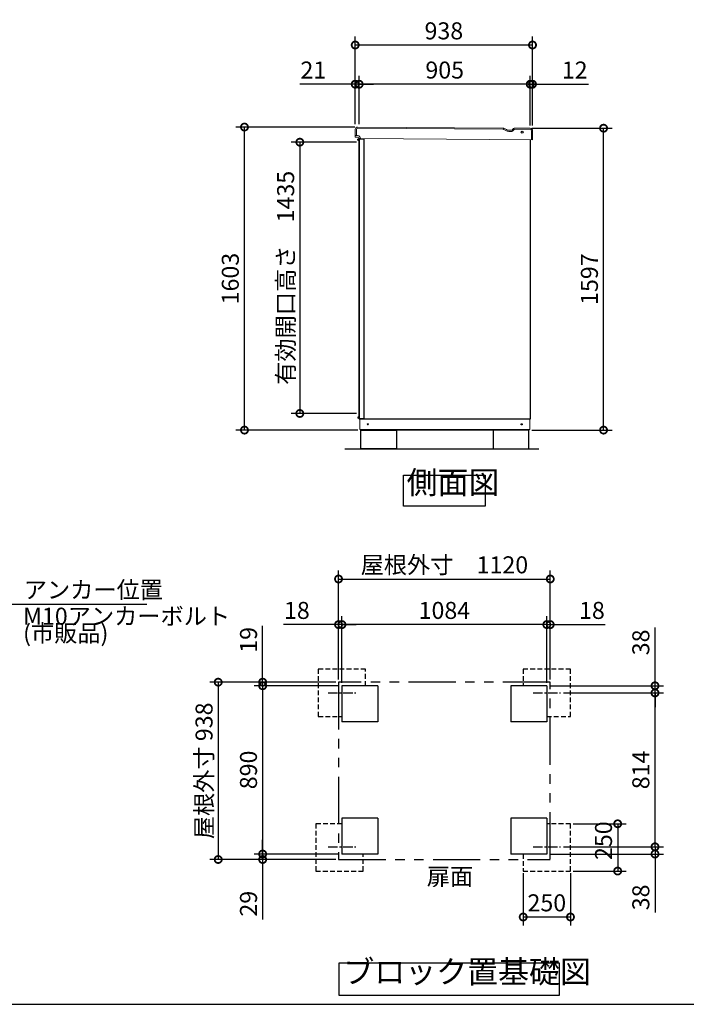
# Model space of a CAD drawing. Extents: x -9308 to 2759, y -17528 to -9034.
# Drawn here: x -5277 to -1750, y -17364 to -12155 of the extents above; entities that cross this region are included whole.
import ezdxf

# ---------------------------------------------------------------- set-up
doc = ezdxf.new("R2010")
doc.units = 0
doc.header["$LTSCALE"] = 20
doc.header["$PDMODE"] = 3
doc.header["$PDSIZE"] = 2
for name, pattern in [('CENTER', [2, 1.25, -0.25, 0.25, -0.25]), ('HIDDEN', [0.375, 0.25, -0.125]), ('PHANTOM', [2.5, 1.25, -0.25, 0.25, -0.25, 0.25, -0.25])]:
    doc.linetypes.add(name, pattern=pattern)
doc.layers.get('0').update_dxf_attribs({"linetype": 'CONTINUOUS'})
doc.layers.get('DEFPOINTS').update_dxf_attribs({"linetype": 'CONTINUOUS'})
for name, color, linetype in [('センター', 3, 'CENTER'), ('仕様書枠', 230, 'CONTINUOUS'), ('寸法', 4, 'CONTINUOUS'), ('想像線', 6, 'PHANTOM'), ('点線', 2, 'HIDDEN'), ('細線', 5, 'CONTINUOUS'), ('部品', 7, 'CONTINUOUS'), ('部品1', 7, 'CONTINUOUS'), ('Ｇ．Ｌ', 30, 'CONTINUOUS')]:
    doc.layers.add(name, color=color, linetype=linetype)
doc.styles.add('STYLE1', font='isocp.shx', dxfattribs={"bigfont": 'bigfont.shx'})
doc.dimstyles.new('INABA_S30G', dxfattribs={"dimscale": 30, "dimtxt": 3, "dimasz": 2.5, "dimexe": 1.5, "dimexo": 0.5, "dimgap": 1, "dimtad": 3, "dimdec": 1, "dimdsep": 46, "dimtxsty": 'STYLE1', "dimblk1": 'DOTSMALL', "dimblk2": 'DOTSMALL', "dimsah": 1, "dimcen": 0, "dimclrt": 7, "dimadec": 0, "dimazin": 0, "dimtfac": 1, "dimtdec": 4, "dimtix": 1, "dimtmove": 0, "dimatfit": 3, "dimldrblk": 'DOTSMALL', "dimfxl": 1, "dimtolj": 1, "dimtzin": 0, "dimarcsym": 0})

# ---------------------------------------------------------------- blocks, each defined once
blk = doc.blocks.new('_DOTSMALL')
at = {"color": 0, "linetype": 'ByBlock', "ltscale": 50, "const_width": 0.5}
blk.add_lwpolyline([(-0.0625, 0, 1), (0.0625, 0, 1)], format="xyb", close=True, dxfattribs=at)
blk = doc.blocks.new('*D51')
at = {"layer": 'DEFPOINTS', "color": 0, "ltscale": 50}
for p in [(-3571.6, -15354.8), (-3571.6, -15678.5), (-2487.6, -15678.5)]:
    blk.add_point(p, dxfattribs=at)
at = {"layer": '寸法', "color": 0, "lineweight": -2, "ltscale": 50}
for p, q in [((-3571.6, -15663.5), (-3571.6, -15309.8)), ((-2487.6, -15663.5), (-2487.6, -15309.8)), ((-2487.6, -15354.8), (-3571.6, -15354.8))]:
    blk.add_line(p, q, dxfattribs=at)
at = {"layer": '寸法', "color": 0, "lineweight": -2, "ltscale": 50, "xscale": 75, "yscale": 75, "zscale": 75, "rotation": 180}
blk.add_blockref('_DOTSMALL', (-3571.6, -15354.8), dxfattribs=at)
at = {"layer": '寸法', "color": 0, "lineweight": -2, "ltscale": 50, "xscale": 75, "yscale": 75, "zscale": 75}
blk.add_blockref('_DOTSMALL', (-2487.6, -15354.8), dxfattribs=at)
at = {"layer": '寸法', "color": 7, "ltscale": 50, "insert": (-3029.6, -15279.8), "char_height": 90, "attachment_point": 5, "style": 'STYLE1'}
blk.add_mtext('\\A1;1084', dxfattribs=at)
blk = doc.blocks.new('*D52')
at = {"layer": 'DEFPOINTS', "color": 0, "ltscale": 50}
for p in [(-2469.6, -15113.7), (-3589.6, -15659.5), (-2469.6, -15659.5)]:
    blk.add_point(p, dxfattribs=at)
at = {"layer": '寸法', "color": 0, "lineweight": -2, "ltscale": 50}
for p, q in [((-3589.6, -15644.5), (-3589.6, -15068.7)), ((-2469.6, -15644.5), (-2469.6, -15068.7)), ((-3589.6, -15113.7), (-2469.6, -15113.7))]:
    blk.add_line(p, q, dxfattribs=at)
at = {"layer": '寸法', "color": 0, "lineweight": -2, "ltscale": 50, "xscale": 75, "yscale": 75, "zscale": 75, "rotation": 180}
blk.add_blockref('_DOTSMALL', (-3589.6, -15113.7), dxfattribs=at)
at = {"layer": '寸法', "color": 0, "lineweight": -2, "ltscale": 50, "xscale": 75, "yscale": 75, "zscale": 75}
blk.add_blockref('_DOTSMALL', (-2469.6, -15113.7), dxfattribs=at)
at = {"layer": '寸法', "color": 7, "ltscale": 50, "insert": (-3029.6, -15038.7), "char_height": 90, "attachment_point": 5, "style": 'STYLE1'}
blk.add_mtext('\\A1;屋根外寸\u30001120', dxfattribs=at)
blk = doc.blocks.new('*D53')
at = {"layer": 'DEFPOINTS', "color": 0, "ltscale": 50}
for p in [(-3589.6, -15659.5), (-4226.2, -16597.5), (-3589.6, -16597.5)]:
    blk.add_point(p, dxfattribs=at)
at = {"layer": '寸法', "color": 0, "lineweight": -2, "ltscale": 50}
for p, q in [((-3604.6, -15659.5), (-4271.2, -15659.5)), ((-4226.2, -15659.5), (-4226.2, -16597.5)), ((-3604.6, -16597.5), (-4271.2, -16597.5))]:
    blk.add_line(p, q, dxfattribs=at)
at = {"layer": '寸法', "color": 0, "lineweight": -2, "ltscale": 50, "xscale": 75, "yscale": 75, "zscale": 75}
for p, rotation in [((-4226.2, -15659.5), 90), ((-4226.2, -16597.5), 270)]:
    blk.add_blockref('_DOTSMALL', p, dxfattribs=dict(at, rotation=rotation))
at = {"layer": '寸法', "color": 7, "ltscale": 50, "insert": (-4301.2, -16128.5), "char_height": 90, "attachment_point": 5, "rotation": 90, "style": 'STYLE1'}
blk.add_mtext('\\A1;屋根外寸 938', dxfattribs=at)
blk = doc.blocks.new('*D54')
at = {"layer": 'DEFPOINTS', "color": 0, "ltscale": 50}
for p in [(-3571.6, -15678.5), (-3991.1, -16568.5), (-3571.6, -16568.5)]:
    blk.add_point(p, dxfattribs=at)
at = {"layer": '寸法', "color": 0, "lineweight": -2, "ltscale": 50}
for p, q in [((-3586.6, -15678.5), (-4036.1, -15678.5)), ((-3991.1, -15678.5), (-3991.1, -16568.5)), ((-3586.6, -16568.5), (-4036.1, -16568.5))]:
    blk.add_line(p, q, dxfattribs=at)
at = {"layer": '寸法', "color": 0, "lineweight": -2, "ltscale": 50, "xscale": 75, "yscale": 75, "zscale": 75}
for p, rotation in [((-3991.1, -15678.5), 90), ((-3991.1, -16568.5), 270)]:
    blk.add_blockref('_DOTSMALL', p, dxfattribs=dict(at, rotation=rotation))
at = {"layer": '寸法', "color": 7, "ltscale": 50, "insert": (-4066.1, -16123.5), "char_height": 90, "attachment_point": 5, "rotation": 90, "style": 'STYLE1'}
blk.add_mtext('\\A1;890', dxfattribs=at)
blk = doc.blocks.new('*D55')
at = {"layer": 'DEFPOINTS', "color": 0, "ltscale": 50}
for p in [(-3991.1, -16568.5), (-3589.6, -16597.5), (-3571.6, -16568.5)]:
    blk.add_point(p, dxfattribs=at)
at = {"layer": '寸法', "color": 0, "lineweight": -2, "ltscale": 50}
for p, q in [((-3991.1, -16568.5), (-3991.1, -16493.5)), ((-3586.6, -16568.5), (-4036.1, -16568.5)), ((-3604.6, -16597.5), (-4036.1, -16597.5)), ((-3991.1, -16568.5), (-3991.1, -16597.5)), ((-3991.1, -16597.5), (-3991.1, -16915.2))]:
    blk.add_line(p, q, dxfattribs=at)
at = {"layer": '寸法', "color": 0, "lineweight": -2, "ltscale": 50, "xscale": 75, "yscale": 75, "zscale": 75}
for p, rotation in [((-3991.1, -16568.5), 270), ((-3991.1, -16597.5), 90)]:
    blk.add_blockref('_DOTSMALL', p, dxfattribs=dict(at, rotation=rotation))
at = {"layer": '寸法', "color": 7, "ltscale": 50, "insert": (-4066.1, -16831.3), "char_height": 90, "attachment_point": 5, "rotation": 90, "style": 'STYLE1'}
blk.add_mtext('\\A1;29', dxfattribs=at)
blk = doc.blocks.new('*D56')
at = {"layer": 'DEFPOINTS', "color": 0, "ltscale": 50}
for p in [(-3589.6, -15659.5), (-3991.1, -15678.5), (-3571.6, -15678.5)]:
    blk.add_point(p, dxfattribs=at)
at = {"layer": '寸法', "color": 0, "lineweight": -2, "ltscale": 50}
for p, q in [((-3991.1, -15659.5), (-3991.1, -15362)), ((-3604.6, -15659.5), (-4036.1, -15659.5)), ((-3991.1, -15678.5), (-3991.1, -15659.5)), ((-3586.6, -15678.5), (-4036.1, -15678.5)), ((-3991.1, -15678.5), (-3991.1, -15753.5))]:
    blk.add_line(p, q, dxfattribs=at)
at = {"layer": '寸法', "color": 0, "lineweight": -2, "ltscale": 50, "xscale": 75, "yscale": 75, "zscale": 75}
for p, rotation in [((-3991.1, -15659.5), 270), ((-3991.1, -15678.5), 90)]:
    blk.add_blockref('_DOTSMALL', p, dxfattribs=dict(at, rotation=rotation))
at = {"layer": '寸法', "color": 7, "ltscale": 50, "insert": (-4066.1, -15435.7), "char_height": 90, "attachment_point": 5, "rotation": 90, "style": 'STYLE1'}
blk.add_mtext('\\A1;19', dxfattribs=at)
blk = doc.blocks.new('*D57')
at = {"layer": 'DEFPOINTS', "color": 0, "ltscale": 50}
for p in [(-3589.6, -15354.8), (-3589.6, -15659.5), (-3571.6, -15678.5)]:
    blk.add_point(p, dxfattribs=at)
at = {"layer": '寸法', "color": 0, "lineweight": -2, "ltscale": 50}
for p, q in [((-3589.6, -15644.5), (-3589.6, -15309.8)), ((-3571.6, -15663.5), (-3571.6, -15309.8)), ((-3589.6, -15354.8), (-3880.6, -15354.8)), ((-3571.6, -15354.8), (-3589.6, -15354.8)), ((-3571.6, -15354.8), (-3496.6, -15354.8))]:
    blk.add_line(p, q, dxfattribs=at)
at = {"layer": '寸法', "color": 0, "lineweight": -2, "ltscale": 50, "xscale": 75, "yscale": 75, "zscale": 75}
blk.add_blockref('_DOTSMALL', (-3589.6, -15354.8), dxfattribs=at)
at = {"layer": '寸法', "color": 0, "lineweight": -2, "ltscale": 50, "xscale": 75, "yscale": 75, "zscale": 75, "rotation": 180}
blk.add_blockref('_DOTSMALL', (-3571.6, -15354.8), dxfattribs=at)
at = {"layer": '寸法', "color": 7, "ltscale": 50, "insert": (-3810.1, -15279.8), "char_height": 90, "attachment_point": 5, "style": 'STYLE1'}
blk.add_mtext('\\A1;18', dxfattribs=at)
blk = doc.blocks.new('*D58')
at = {"layer": 'DEFPOINTS', "color": 0, "ltscale": 50}
for p in [(-2414.7, -15716.5), (-1915.3, -15716.5), (-2414.7, -16530.5)]:
    blk.add_point(p, dxfattribs=at)
at = {"layer": '寸法', "color": 0, "lineweight": -2, "ltscale": 50}
for p, q in [((-2399.7, -15716.5), (-1870.3, -15716.5)), ((-1915.3, -16530.5), (-1915.3, -15716.5)), ((-2399.7, -16530.5), (-1870.3, -16530.5))]:
    blk.add_line(p, q, dxfattribs=at)
at = {"layer": '寸法', "color": 0, "lineweight": -2, "ltscale": 50, "xscale": 75, "yscale": 75, "zscale": 75}
for p, rotation in [((-1915.3, -15716.5), 90), ((-1915.3, -16530.5), 270)]:
    blk.add_blockref('_DOTSMALL', p, dxfattribs=dict(at, rotation=rotation))
at = {"layer": '寸法', "color": 7, "ltscale": 50, "insert": (-1990.3, -16123.5), "char_height": 90, "attachment_point": 5, "rotation": 90, "style": 'STYLE1'}
blk.add_mtext('\\A1;814', dxfattribs=at)
blk = doc.blocks.new('*D59')
at = {"layer": 'DEFPOINTS', "color": 0, "ltscale": 50}
for p in [(-2362.6, -16408.5), (-2362.6, -16658.5), (-2112.8, -16658.5)]:
    blk.add_point(p, dxfattribs=at)
at = {"layer": '寸法', "color": 0, "lineweight": -2, "ltscale": 50}
for p, q in [((-2347.6, -16408.5), (-2067.8, -16408.5)), ((-2112.8, -16408.5), (-2112.8, -16658.5)), ((-2347.6, -16658.5), (-2067.8, -16658.5))]:
    blk.add_line(p, q, dxfattribs=at)
at = {"layer": '寸法', "color": 0, "lineweight": -2, "ltscale": 50, "xscale": 75, "yscale": 75, "zscale": 75}
for p, rotation in [((-2112.8, -16408.5), 90), ((-2112.8, -16658.5), 270)]:
    blk.add_blockref('_DOTSMALL', p, dxfattribs=dict(at, rotation=rotation))
at = {"layer": '寸法', "color": 7, "ltscale": 50, "insert": (-2187.8, -16498), "char_height": 90, "attachment_point": 5, "rotation": 90, "style": 'STYLE1'}
blk.add_mtext('\\A1;250', dxfattribs=at)
blk = doc.blocks.new('*D60')
at = {"layer": 'DEFPOINTS', "color": 0, "ltscale": 50}
for p in [(-2414.7, -16530.5), (-1915.3, -16530.5), (-2487.6, -16568.5)]:
    blk.add_point(p, dxfattribs=at)
at = {"layer": '寸法', "color": 0, "lineweight": -2, "ltscale": 50}
for p, q in [((-1915.3, -16530.5), (-1915.3, -16455.5)), ((-2399.7, -16530.5), (-1870.3, -16530.5)), ((-1915.3, -16530.5), (-1915.3, -16568.5)), ((-2472.6, -16568.5), (-1870.3, -16568.5)), ((-1915.3, -16568.5), (-1915.3, -16877.5))]:
    blk.add_line(p, q, dxfattribs=at)
at = {"layer": '寸法', "color": 0, "lineweight": -2, "ltscale": 50, "xscale": 75, "yscale": 75, "zscale": 75}
for p, rotation in [((-1915.3, -16530.5), 270), ((-1915.3, -16568.5), 90)]:
    blk.add_blockref('_DOTSMALL', p, dxfattribs=dict(at, rotation=rotation))
at = {"layer": '寸法', "color": 7, "ltscale": 50, "insert": (-1990.3, -16798), "char_height": 90, "attachment_point": 5, "rotation": 90, "style": 'STYLE1'}
blk.add_mtext('\\A1;38', dxfattribs=at)
blk = doc.blocks.new('*D61')
at = {"layer": 'DEFPOINTS', "color": 0, "ltscale": 50}
for p in [(-2612.6, -16655.5), (-2362.6, -16655.5), (-2612.6, -16901.7)]:
    blk.add_point(p, dxfattribs=at)
at = {"layer": '寸法', "color": 0, "lineweight": -2, "ltscale": 50}
for p, q in [((-2612.6, -16670.5), (-2612.6, -16946.7)), ((-2362.6, -16670.5), (-2362.6, -16946.7)), ((-2362.6, -16901.7), (-2612.6, -16901.7))]:
    blk.add_line(p, q, dxfattribs=at)
at = {"layer": '寸法', "color": 0, "lineweight": -2, "ltscale": 50, "xscale": 75, "yscale": 75, "zscale": 75, "rotation": 180}
blk.add_blockref('_DOTSMALL', (-2612.6, -16901.7), dxfattribs=at)
at = {"layer": '寸法', "color": 0, "lineweight": -2, "ltscale": 50, "xscale": 75, "yscale": 75, "zscale": 75}
blk.add_blockref('_DOTSMALL', (-2362.6, -16901.7), dxfattribs=at)
at = {"layer": '寸法', "color": 7, "ltscale": 50, "insert": (-2487.6, -16826.7), "char_height": 90, "attachment_point": 5, "style": 'STYLE1'}
blk.add_mtext('\\A1;250', dxfattribs=at)
blk = doc.blocks.new('*D62')
at = {"layer": 'DEFPOINTS', "color": 0, "ltscale": 50}
for p in [(-2487.6, -15678.5), (-2414.7, -15716.5), (-1915.3, -15678.5)]:
    blk.add_point(p, dxfattribs=at)
at = {"layer": '寸法', "color": 0, "lineweight": -2, "ltscale": 50}
for p, q in [((-1915.3, -15678.5), (-1915.3, -15369.5)), ((-2472.6, -15678.5), (-1870.3, -15678.5)), ((-2399.7, -15716.5), (-1870.3, -15716.5)), ((-1915.3, -15716.5), (-1915.3, -15678.5)), ((-1915.3, -15716.5), (-1915.3, -15791.5))]:
    blk.add_line(p, q, dxfattribs=at)
at = {"layer": '寸法', "color": 0, "lineweight": -2, "ltscale": 50, "xscale": 75, "yscale": 75, "zscale": 75}
for p, rotation in [((-1915.3, -15678.5), 270), ((-1915.3, -15716.5), 90)]:
    blk.add_blockref('_DOTSMALL', p, dxfattribs=dict(at, rotation=rotation))
at = {"layer": '寸法', "color": 7, "ltscale": 50, "insert": (-1990.3, -15449), "char_height": 90, "attachment_point": 5, "rotation": 90, "style": 'STYLE1'}
blk.add_mtext('\\A1;38', dxfattribs=at)
blk = doc.blocks.new('*D63')
at = {"layer": 'DEFPOINTS', "color": 0, "ltscale": 50}
for p in [(-2469.6, -15354.8), (-2469.6, -15659.5), (-2487.6, -15678.5)]:
    blk.add_point(p, dxfattribs=at)
at = {"layer": '寸法', "color": 0, "lineweight": -2, "ltscale": 50}
for p, q in [((-2487.6, -15663.5), (-2487.6, -15309.8)), ((-2469.6, -15644.5), (-2469.6, -15309.8)), ((-2487.6, -15354.8), (-2562.6, -15354.8)), ((-2487.6, -15354.8), (-2469.6, -15354.8)), ((-2469.6, -15354.8), (-2178.6, -15354.8))]:
    blk.add_line(p, q, dxfattribs=at)
at = {"layer": '寸法', "color": 0, "lineweight": -2, "ltscale": 50, "xscale": 75, "yscale": 75, "zscale": 75}
blk.add_blockref('_DOTSMALL', (-2487.6, -15354.8), dxfattribs=at)
at = {"layer": '寸法', "color": 0, "lineweight": -2, "ltscale": 50, "xscale": 75, "yscale": 75, "zscale": 75, "rotation": 180}
blk.add_blockref('_DOTSMALL', (-2469.6, -15354.8), dxfattribs=at)
at = {"layer": '寸法', "color": 7, "ltscale": 50, "insert": (-2249.1, -15279.8), "char_height": 90, "attachment_point": 5, "style": 'STYLE1'}
blk.add_mtext('\\A1;18', dxfattribs=at)
blk = doc.blocks.new('*D67')
at = {"layer": 'DEFPOINTS', "color": 0, "ltscale": 50}
for p in [(-4087.3, -12722.9), (-3489, -12722.9), (-3473.4, -14325.9)]:
    blk.add_point(p, dxfattribs=at)
at = {"layer": '寸法', "color": 0, "lineweight": -2, "ltscale": 50}
for p, q in [((-3504, -12722.9), (-4132.3, -12722.9)), ((-4087.3, -14325.9), (-4087.3, -12722.9)), ((-3488.4, -14325.9), (-4132.3, -14325.9))]:
    blk.add_line(p, q, dxfattribs=at)
at = {"layer": '寸法', "color": 0, "lineweight": -2, "ltscale": 50, "xscale": 75, "yscale": 75, "zscale": 75}
for p, rotation in [((-4087.3, -12722.9), 90), ((-4087.3, -14325.9), 270)]:
    blk.add_blockref('_DOTSMALL', p, dxfattribs=dict(at, rotation=rotation))
at = {"layer": '寸法', "color": 7, "ltscale": 50, "insert": (-4162.3, -13524.4), "char_height": 90, "attachment_point": 5, "rotation": 90, "style": 'STYLE1'}
blk.add_mtext('\\A1;1603', dxfattribs=at)
blk = doc.blocks.new('*D68')
at = {"layer": 'DEFPOINTS', "color": 0, "ltscale": 50}
for p in [(-3480.4, -12496.3), (-3480.4, -12723), (-2575.4, -12723.9)]:
    blk.add_point(p, dxfattribs=at)
at = {"layer": '寸法', "color": 0, "lineweight": -2, "ltscale": 50}
for p, q in [((-3480.4, -12708), (-3480.4, -12451.3)), ((-2575.4, -12496.3), (-3480.4, -12496.3)), ((-2575.4, -12708.9), (-2575.4, -12451.3))]:
    blk.add_line(p, q, dxfattribs=at)
at = {"layer": '寸法', "color": 0, "lineweight": -2, "ltscale": 50, "xscale": 75, "yscale": 75, "zscale": 75, "rotation": 180}
blk.add_blockref('_DOTSMALL', (-3480.4, -12496.3), dxfattribs=at)
at = {"layer": '寸法', "color": 0, "lineweight": -2, "ltscale": 50, "xscale": 75, "yscale": 75, "zscale": 75}
blk.add_blockref('_DOTSMALL', (-2575.4, -12496.3), dxfattribs=at)
at = {"layer": '寸法', "color": 7, "ltscale": 50, "insert": (-3027.9, -12421.3), "char_height": 90, "attachment_point": 5, "style": 'STYLE1'}
blk.add_mtext('\\A1;905', dxfattribs=at)
blk = doc.blocks.new('*D69')
at = {"layer": 'DEFPOINTS', "color": 0, "ltscale": 50}
for p in [(-3501.4, -12496.3), (-3501.4, -12722.9), (-3480.4, -12723)]:
    blk.add_point(p, dxfattribs=at)
at = {"layer": '寸法', "color": 0, "lineweight": -2, "ltscale": 50}
for p, q in [((-3501.4, -12496.3), (-3794.7, -12496.3)), ((-3501.4, -12707.9), (-3501.4, -12451.3)), ((-3480.4, -12496.3), (-3501.4, -12496.3)), ((-3480.4, -12708), (-3480.4, -12451.3)), ((-3480.4, -12496.3), (-3405.4, -12496.3))]:
    blk.add_line(p, q, dxfattribs=at)
at = {"layer": '寸法', "color": 0, "lineweight": -2, "ltscale": 50, "xscale": 75, "yscale": 75, "zscale": 75}
blk.add_blockref('_DOTSMALL', (-3501.4, -12496.3), dxfattribs=at)
at = {"layer": '寸法', "color": 0, "lineweight": -2, "ltscale": 50, "xscale": 75, "yscale": 75, "zscale": 75, "rotation": 180}
blk.add_blockref('_DOTSMALL', (-3480.4, -12496.3), dxfattribs=at)
at = {"layer": '寸法', "color": 7, "ltscale": 50, "insert": (-3723, -12421.3), "char_height": 90, "attachment_point": 5, "style": 'STYLE1'}
blk.add_mtext('\\A1;21', dxfattribs=at)
blk = doc.blocks.new('*D70')
at = {"layer": 'DEFPOINTS', "color": 0, "ltscale": 50}
for p in [(-3501.4, -12288.9), (-3501.4, -12717.9), (-2563.4, -12723.9)]:
    blk.add_point(p, dxfattribs=at)
at = {"layer": '寸法', "color": 0, "lineweight": -2, "ltscale": 50}
for p, q in [((-3501.4, -12702.9), (-3501.4, -12243.9)), ((-2563.4, -12288.9), (-3501.4, -12288.9)), ((-2563.4, -12708.9), (-2563.4, -12243.9))]:
    blk.add_line(p, q, dxfattribs=at)
at = {"layer": '寸法', "color": 0, "lineweight": -2, "ltscale": 50, "xscale": 75, "yscale": 75, "zscale": 75, "rotation": 180}
blk.add_blockref('_DOTSMALL', (-3501.4, -12288.9), dxfattribs=at)
at = {"layer": '寸法', "color": 0, "lineweight": -2, "ltscale": 50, "xscale": 75, "yscale": 75, "zscale": 75}
blk.add_blockref('_DOTSMALL', (-2563.4, -12288.9), dxfattribs=at)
at = {"layer": '寸法', "color": 7, "ltscale": 50, "insert": (-3032.4, -12213.9), "char_height": 90, "attachment_point": 5, "style": 'STYLE1'}
blk.add_mtext('\\A1;938', dxfattribs=at)
blk = doc.blocks.new('*D71')
at = {"layer": 'DEFPOINTS', "color": 0, "ltscale": 50}
for p in [(-3480.4, -12802.9), (-3794.5, -14237.9), (-3480.4, -14237.9)]:
    blk.add_point(p, dxfattribs=at)
at = {"layer": '寸法', "color": 0, "lineweight": -2, "ltscale": 50}
for p, q in [((-3495.4, -12802.9), (-3839.5, -12802.9)), ((-3794.5, -12802.9), (-3794.5, -14237.9)), ((-3495.4, -14237.9), (-3839.5, -14237.9))]:
    blk.add_line(p, q, dxfattribs=at)
at = {"layer": '寸法', "color": 0, "lineweight": -2, "ltscale": 50, "xscale": 75, "yscale": 75, "zscale": 75}
for p, rotation in [((-3794.5, -12802.9), 90), ((-3794.5, -14237.9), 270)]:
    blk.add_blockref('_DOTSMALL', p, dxfattribs=dict(at, rotation=rotation))
at = {"layer": '寸法', "color": 7, "ltscale": 50, "insert": (-3869.5, -13520.4), "char_height": 90, "attachment_point": 5, "rotation": 90, "style": 'STYLE1'}
blk.add_mtext('\\A1;有効開口高さ\u30001435', dxfattribs=at)
blk = doc.blocks.new('*D72')
at = {"layer": 'DEFPOINTS', "color": 0, "ltscale": 50}
for p in [(-2581.4, -12728.9), (-2187.4, -12728.9), (-2581.4, -14325.9)]:
    blk.add_point(p, dxfattribs=at)
at = {"layer": '寸法', "color": 0, "lineweight": -2, "ltscale": 50}
for p, q in [((-2566.4, -12728.9), (-2142.4, -12728.9)), ((-2187.4, -14325.9), (-2187.4, -12728.9)), ((-2566.4, -14325.9), (-2142.4, -14325.9))]:
    blk.add_line(p, q, dxfattribs=at)
at = {"layer": '寸法', "color": 0, "lineweight": -2, "ltscale": 50, "xscale": 75, "yscale": 75, "zscale": 75}
for p, rotation in [((-2187.4, -12728.9), 90), ((-2187.4, -14325.9), 270)]:
    blk.add_blockref('_DOTSMALL', p, dxfattribs=dict(at, rotation=rotation))
at = {"layer": '寸法', "color": 7, "ltscale": 50, "insert": (-2262.4, -13527.4), "char_height": 90, "attachment_point": 5, "rotation": 90, "style": 'STYLE1'}
blk.add_mtext('\\A1;1597', dxfattribs=at)
blk = doc.blocks.new('*D73')
at = {"layer": 'DEFPOINTS', "color": 0, "ltscale": 50}
for p in [(-2563.4, -12496.3), (-2575.4, -12728.9), (-2563.4, -12728.9)]:
    blk.add_point(p, dxfattribs=at)
at = {"layer": '寸法', "color": 0, "lineweight": -2, "ltscale": 50}
for p, q in [((-2575.4, -12496.3), (-2650.4, -12496.3)), ((-2575.4, -12713.9), (-2575.4, -12451.3)), ((-2575.4, -12496.3), (-2563.4, -12496.3)), ((-2563.4, -12713.9), (-2563.4, -12451.3)), ((-2563.4, -12496.3), (-2267, -12496.3))]:
    blk.add_line(p, q, dxfattribs=at)
at = {"layer": '寸法', "color": 0, "lineweight": -2, "ltscale": 50, "xscale": 75, "yscale": 75, "zscale": 75}
blk.add_blockref('_DOTSMALL', (-2575.4, -12496.3), dxfattribs=at)
at = {"layer": '寸法', "color": 0, "lineweight": -2, "ltscale": 50, "xscale": 75, "yscale": 75, "zscale": 75, "rotation": 180}
blk.add_blockref('_DOTSMALL', (-2563.4, -12496.3), dxfattribs=at)
at = {"layer": '寸法', "color": 7, "ltscale": 50, "insert": (-2340.2, -12421.3), "char_height": 90, "attachment_point": 5, "style": 'STYLE1'}
blk.add_mtext('\\A1;12', dxfattribs=at)

msp = doc.modelspace()

# ---------------------------------------------------------------- linework, layer by layer
at = {"layer": 'センター', "ltscale": 2}
for p, q in [((-3644.57, -15716.45), (-3498.69, -15716.45)), ((-2560.57, -15716.45), (-2414.69, -15716.45)), ((-3644.57, -16530.45), (-3498.69, -16530.45)), ((-2560.57, -16530.45), (-2414.69, -16530.45))]:
    msp.add_line(p, q, dxfattribs=at)
at = {"layer": '仕様書枠', "ltscale": 50}
msp.add_line((-9308.02, -17363.52), (2757.38, -17363.52), dxfattribs=at)
at = {"layer": '寸法', "ltscale": 50}
msp.add_lwpolyline([(-5962.98, -15718.45), (-5360.17, -15245.94), (-4604, -15245.94)], dxfattribs=at)
at = {"layer": '想像線', "ltscale": 10}
for p, q in [((-2469.63, -15659.45), (-3589.63, -15659.45)), ((-3589.63, -15659.45), (-3589.63, -16597.45)), ((-2469.63, -16596.45), (-2469.63, -15659.45)), ((-3589.63, -16597.45), (-2469.63, -16597.45))]:
    msp.add_line(p, q, dxfattribs=at)
at = {"layer": '点線', "ltscale": 5}
for p, q in [((-3696.63, -15590.45), (-3696.63, -15840.45)), ((-3446.63, -15590.45), (-3696.63, -15590.45)), ((-3446.63, -15678.45), (-3446.63, -15590.45)), ((-2612.63, -15590.45), (-2612.63, -15678.45)), ((-2362.63, -15590.45), (-2612.63, -15590.45)), ((-2362.63, -15840.45), (-2362.63, -15590.45)), ((-3696.63, -15840.45), (-3571.63, -15840.45)), ((-2487.63, -15840.45), (-2362.63, -15840.45)), ((-3709.63, -16408.45), (-3709.63, -16658.45)), ((-3571.63, -16408.45), (-3709.63, -16408.45)), ((-2362.63, -16408.45), (-2487.63, -16408.45)), ((-2362.63, -16658.45), (-2362.63, -16408.45)), ((-3459.63, -16658.45), (-3459.63, -16568.45)), ((-2612.63, -16568.45), (-2612.63, -16658.45)), ((-3709.63, -16658.45), (-3459.63, -16658.45)), ((-2612.63, -16658.45), (-2362.63, -16658.45))]:
    msp.add_line(p, q, dxfattribs=at)
at = {"layer": '細線', "linetype": 'Continuous', "lineweight": 15}
for p, q in [((-3495.15, -12735.84), (-3495.43, -12767.84)), ((-2719.87, -12734.32), (-3488.09, -12728.9)), ((-2714.89, -12735.71), (-2704.48, -12741.84)), ((-2689.51, -12745.99), (-2676.85, -12746.1)), ((-2662.49, -12737.98), (-2662.11, -12737.33)), ((-2576.11, -12735.59), (-2657.76, -12734.87)), ((-2569.59, -12789.64), (-2569.18, -12742.65))]:
    msp.add_line(p, q, dxfattribs=at)
at = {"layer": '細線', "ltscale": 50}
for p, q in [((-3479.9, -12787.75), (-3487.9, -12787.75)), ((-3487.9, -12792.75), (-3487.9, -12787.75)), ((-3479.9, -12790.25), (-3487.9, -12790.25)), ((-3479.9, -12792.75), (-3487.9, -12792.75)), ((-3487.9, -12792.75), (-3479.9, -12792.75)), ((-3482.9, -12785.75), (-3483.9, -12786.75)), ((-3483.9, -12786.75), (-3479.9, -12786.75)), ((-3483.9, -12786.75), (-3483.9, -12787.75)), ((-3476.9, -12785.75), (-3482.9, -12785.75)), ((-3479.9, -14264.35), (-3479.9, -12786.05)), ((-3453.9, -12786.05), (-3479.9, -12786.05)), ((-3476.9, -12785.75), (-3476.6, -12786.05)), ((-3453.9, -14264.35), (-3453.9, -12786.05)), ((-3479.9, -14257.65), (-3487.9, -14257.65)), ((-3487.9, -14257.65), (-3479.9, -14257.65)), ((-3487.9, -14257.65), (-3487.9, -14262.65)), ((-3479.9, -14260.15), (-3487.9, -14260.15)), ((-3479.9, -14262.65), (-3487.9, -14262.65)), ((-3483.9, -14263.65), (-3483.9, -14262.65)), ((-3482.9, -14264.65), (-3483.9, -14263.65)), ((-3483.9, -14263.65), (-3479.9, -14263.65)), ((-3476.9, -14264.65), (-3482.9, -14264.65)), ((-3479.9, -14264.35), (-3453.9, -14264.35)), ((-3476.9, -14264.65), (-3476.6, -14264.35))]:
    msp.add_line(p, q, dxfattribs=at)
at = {"layer": '細線', "linetype": 'Continuous', "lineweight": -3, "ltscale": 2}
msp.add_circle((-2618.3, -12749.4), 5, dxfattribs=at)
at = {"layer": '細線', "linetype": 'Continuous', "lineweight": 15}
for centre, radius, start, end in [((-3488.15, -12735.9), 7, 89.49764, 179.49764), ((-2719.96, -12744.32), 10, 59.49764, 89.49764), ((-2689.25, -12715.99), 30, 239.49764, 269.49764), ((-2676.71, -12729.6), 16.5, 269.49764, 329.49764), ((-2657.8, -12739.87), 5, 89.49764, 149.49764), ((-2576.18, -12742.59), 7, 359.49764, 89.49764)]:
    msp.add_arc(centre, radius, start, end, dxfattribs=at)
at = {"layer": '部品', "ltscale": 50}
for points in [[(-3472.4, -14425.9), (-3472.4, -14325.9), (-3282.4, -14325.9), (-3282.4, -14425.9)], [(-2582.4, -14425.9), (-2582.4, -14325.9), (-2772.4, -14325.9), (-2772.4, -14425.9)]]:
    msp.add_lwpolyline(points, close=True, dxfattribs=at)
at = {"layer": '部品1', "color": 7, "linetype": 'Continuous', "lineweight": 15}
for p, q in [((-3501.14, -12734.79), (-3501.43, -12767.79)), ((-2719.32, -12728.33), (-3489.03, -12722.9)), ((-2711.84, -12730.4), (-2701.43, -12736.54)), ((-2688.96, -12740), (-2677.3, -12740.1)), ((-2667.29, -12734.44), (-2665.74, -12731.8)), ((-3473.96, -12783.03), (-2563.59, -12789.7))]:
    msp.add_line(p, q, dxfattribs=at)
at = {"layer": '部品1', "linetype": 'Continuous', "lineweight": 15}
for p, q in [((-2575.06, -12729.59), (-2660.52, -12728.85)), ((-2563.59, -12789.7), (-2563.17, -12741.7)), ((-3501.43, -12767.79), (-3488.83, -12767.9)), ((-3500.99, -12774.79), (-3500.93, -12767.79)), ((-3488.9, -12775.9), (-3497.8, -12775.82)), ((-3473.96, -12783.03), (-3481.02, -12782.97)), ((-3477.4, -14322.9), (-3477.4, -14267.9)), ((-2577.4, -14267.9), (-2577.4, -14322.9)), ((-3477.4, -14322.9), (-2577.4, -14322.9)), ((-3476.4, -14322.9), (-3475.9, -14322.9)), ((-3475.9, -14322.9), (-3474.9, -14322.9)), ((-2581.4, -14322.9), (-2581.4, -14325.9)), ((-2581.4, -14325.9), (-3473.4, -14325.9))]:
    msp.add_line(p, q, dxfattribs=at)
at = {"layer": '部品1', "linetype": 'Continuous', "lineweight": -3, "ltscale": 2}
for p, q in [((-3480.4, -12782.97), (-3480.4, -14267.9)), ((-2575.4, -12789.59), (-2575.4, -14267.9)), ((-2575.4, -14267.9), (-3480.4, -14267.9)), ((-3473.4, -14322.9), (-3473.4, -14325.9)), ((-3473.4, -14322.9), (-3473.4, -14325.9))]:
    msp.add_line(p, q, dxfattribs=at)
at = {"layer": '部品1', "ltscale": 50}
for p, q in [((-3381.63, -15678.45), (-3571.63, -15678.45)), ((-3571.63, -15678.45), (-3571.63, -15868.45)), ((-3381.63, -15678.45), (-3381.63, -15868.45)), ((-2487.63, -15678.45), (-2677.63, -15678.45)), ((-2677.63, -15678.45), (-2677.63, -15868.45)), ((-2487.63, -15678.45), (-2487.63, -15868.45)), ((-3381.63, -15868.45), (-3571.63, -15868.45)), ((-2487.63, -15868.45), (-2677.63, -15868.45)), ((-3571.63, -16378.45), (-3571.63, -16568.45)), ((-3381.63, -16378.45), (-3571.63, -16378.45)), ((-3381.63, -16378.45), (-3381.63, -16568.45)), ((-2677.63, -16378.45), (-2677.63, -16568.45)), ((-2487.63, -16378.45), (-2677.63, -16378.45)), ((-2487.63, -16378.45), (-2487.63, -16568.45)), ((-3381.63, -16568.45), (-3571.63, -16568.45)), ((-2487.63, -16568.45), (-2677.63, -16568.45))]:
    msp.add_line(p, q, dxfattribs=at)
for points in [[(-3246.1, -14563.82), (-2813.16, -14563.82), (-2813.16, -14728.18), (-3246.1, -14728.18)], [(-3587.16, -17144.43), (-2422.24, -17144.43), (-2422.24, -17317.19), (-3587.16, -17317.19)]]:
    msp.add_lwpolyline(points, close=True, dxfattribs=at)
at = {"layer": '部品1', "linetype": 'Continuous', "lineweight": 15}
msp.add_circle((-3434.4, -14295.4), 3, dxfattribs=at)
at = {"layer": '部品1', "linetype": 'Continuous', "lineweight": -3, "ltscale": 2}
msp.add_circle((-2620.4, -14295.4), 3, dxfattribs=at)
at = {"layer": '部品1', "color": 7, "linetype": 'Continuous', "lineweight": 15}
for centre, radius, start, end in [((-3489.14, -12734.9), 12, 89.49764, 179.49764), ((-2719.45, -12743.33), 15, 59.49764, 89.49764), ((-2688.74, -12715), 25, 239.49764, 269.49764), ((-2677.2, -12728.6), 11.5, 269.49764, 329.49764), ((-2660.57, -12734.84), 6, 89.49764, 149.49764)]:
    msp.add_arc(centre, radius, start, end, dxfattribs=at)
at = {"layer": '部品1', "linetype": 'Continuous', "lineweight": 15}
for centre, radius, start, end in [((-2575.17, -12741.59), 12, 359.49764, 89.49764), ((-3499.99, -12774.8), 1, 179.49764, 269.49764), ((-3488.96, -12782.9), 7, 10.30438, 89.49764), ((-3488.96, -12782.9), 15, 359.49759, 89.49764), ((-3481.01, -12781.97), 1, 186.67821, 269.49764)]:
    msp.add_arc(centre, radius, start, end, dxfattribs=at)
for points, knots in [([(-3497.8, -12775.82), (-3498.07, -12775.82), (-3498.5, -12775.81), (-3499.01, -12775.81), (-3499.36, -12775.81), (-3499.65, -12775.8), (-3499.92, -12775.8), (-3499.97, -12775.8), (-3500, -12775.8)], [0, 0, 0, 0, 0.2394565, 0.3683605, 0.5000032, 0.6316386, 0.7605405, 1, 1, 1, 1]), ([(-3482.01, -12782.08), (-3482.01, -12782.08), (-3482.01, -12782.07), (-3482.02, -12781.98), (-3482.03, -12781.89), (-3482.04, -12781.82), (-3482.06, -12781.73), (-3482.07, -12781.68), (-3482.07, -12781.65)], [0, 0, 0, 0, 0.2645555, 0.5200598, 0.6434929, 0.764124, 0.8825122, 1, 1, 1, 1])]:
    msp.add_open_spline(points, degree=3, knots=knots, dxfattribs=at)
at = {"layer": 'Ｇ．Ｌ', "ltscale": 50}
msp.add_line((-3555.53, -14425.9), (-2530.19, -14425.9), dxfattribs=at)

# ---------------------------------------------------------------- texts
at = {"layer": '寸法', "color": 7, "ltscale": 50, "insert": (-5255.17, -15170.94), "char_height": 90, "attachment_point": 4, "style": 'STYLE1'}
msp.add_mtext('\\A1;アンカー位置', dxfattribs=at)
at = {"layer": '寸法', "color": 7, "ltscale": 50, "insert": (-5258.53, -15367.05), "char_height": 90, "attachment_point": 4, "line_spacing_factor": 0.6, "style": 'STYLE1'}
msp.add_mtext('M10アンカーボルト\\P(市販品)', dxfattribs=at)
at = {"layer": '部品1', "color": 7, "ltscale": 50, "style": 'STYLE1'}
for s, insert, char_height, attachment_point in [('側面図', (-3229.36, -14700.14), 120, 7), ('扉面', (-3122.91, -16699.69), 90, 4), ('ブロック置基礎図', (-3564.22, -17288.55), 120, 7)]:
    msp.add_mtext(s, dxfattribs=dict(at, insert=insert, char_height=char_height, attachment_point=attachment_point))

# ---------------------------------------------------------------- dimensions: what is measured, and where the dimension line sits
at = {"layer": '寸法', "ltscale": 50}
for base, p1, p2, picture, middle in [((-3501.4, -12288.95), (-2563.4, -12723.9), (-3501.4, -12717.9), '*D70', (-3032.4, -12213.95)), ((-3480.4, -12496.3), (-2575.4, -12723.9), (-3480.4, -12723.02), '*D68', (-3027.9, -12421.3)), ((-3571.63, -15354.76), (-2487.63, -15678.45), (-3571.63, -15678.45), '*D51', (-3029.63, -15279.76))]:
    dim = msp.add_linear_dim(base=base, p1=p1, p2=p2, dimstyle='INABA_S30G', dxfattribs=at)
    dim.commit()
    dim.dimension.update_dxf_attribs({"geometry": picture, "text_midpoint": middle})
for base, p1, p2, picture, middle in [((-3501.4, -12496.3), (-3480.4, -12723.02), (-3501.4, -12722.9), '*D69', (-3723.04, -12496.3)), ((-2563.4, -12496.3), (-2575.4, -12728.9), (-2563.4, -12728.9), '*D73', (-2340.2, -12496.3)), ((-2469.63, -15354.76), (-2487.63, -15678.45), (-2469.63, -15659.45), '*D63', (-2249.13, -15354.76)), ((-2612.63, -16901.72), (-2362.63, -16655.45), (-2612.63, -16655.45), '*D61', (-2487.63, -16901.72))]:
    dim = msp.add_linear_dim(base=base, p1=p1, p2=p2, dimstyle='INABA_S30G', dxfattribs=at)
    dim.commit()
    dim.dimension.update_dxf_attribs({"geometry": picture, "text_midpoint": middle, "dimtype": 160})
for base, p1, p2, picture, middle in [((-4087.28, -12722.9), (-3473.4, -14325.9), (-3489.03, -12722.9), '*D67', (-4162.28, -13524.4)), ((-2187.42, -12728.9), (-2581.4, -14325.9), (-2581.4, -12728.9), '*D72', (-2262.42, -13527.4)), ((-3991.08, -16568.45), (-3571.63, -15678.45), (-3571.63, -16568.45), '*D54', (-4066.08, -16123.45))]:
    dim = msp.add_linear_dim(base=base, p1=p1, p2=p2, angle=90, dimstyle='INABA_S30G', dxfattribs=at)
    dim.commit()
    dim.dimension.update_dxf_attribs({"geometry": picture, "text_midpoint": middle})
dim = msp.add_linear_dim(base=(-3794.55, -14237.9), p1=(-3480.4, -12802.9), p2=(-3480.4, -14237.9), angle=90, text='有効開口高さ\u3000<>', dimstyle='INABA_S30G', dxfattribs=at)
dim.commit()
dim.dimension.update_dxf_attribs({"geometry": '*D71', "text_midpoint": (-3869.55, -13520.4)})
dim = msp.add_linear_dim(base=(-2469.63, -15113.68), p1=(-3589.63, -15659.45), p2=(-2469.63, -15659.45), text='屋根外寸\u3000<>', dimstyle='INABA_S30G', dxfattribs=at)
dim.commit()
dim.dimension.update_dxf_attribs({"geometry": '*D52', "text_midpoint": (-3029.63, -15038.67)})
for base, p1, p2, angle, picture, middle in [((-3589.63, -15354.76), (-3571.63, -15678.45), (-3589.63, -15659.45), 180, '*D57', (-3810.13, -15354.76)), ((-3991.08, -15678.45), (-3589.63, -15659.45), (-3571.63, -15678.45), 90, '*D56', (-3991.08, -15435.73)), ((-1915.32, -15678.45), (-2414.69, -15716.45), (-2487.63, -15678.45), 270, '*D62', (-1915.32, -15448.95)), ((-1915.32, -15716.45), (-2414.69, -16530.45), (-2414.69, -15716.45), 270, '*D58', (-1915.32, -16123.45)), ((-2112.76, -16658.45), (-2362.63, -16408.45), (-2362.63, -16658.45), 90, '*D59', (-2112.76, -16497.99)), ((-1915.32, -16530.45), (-2487.63, -16568.45), (-2414.69, -16530.45), 270, '*D60', (-1915.32, -16797.95)), ((-3991.08, -16568.45), (-3589.63, -16597.45), (-3571.63, -16568.45), 90, '*D55', (-3991.08, -16831.32))]:
    dim = msp.add_linear_dim(base=base, p1=p1, p2=p2, angle=angle, dimstyle='INABA_S30G', dxfattribs=at)
    dim.commit()
    dim.dimension.update_dxf_attribs({"geometry": picture, "text_midpoint": middle, "dimtype": 160})
dim = msp.add_linear_dim(base=(-4226.2, -16597.45), p1=(-3589.63, -15659.45), p2=(-3589.63, -16597.45), angle=90, text='屋根外寸 <>', dimstyle='INABA_S30G', dxfattribs=at)
dim.commit()
dim.dimension.update_dxf_attribs({"geometry": '*D53', "text_midpoint": (-4226.2, -16128.45), "dimtype": 160})

doc.saveas('drawing.dxf')
